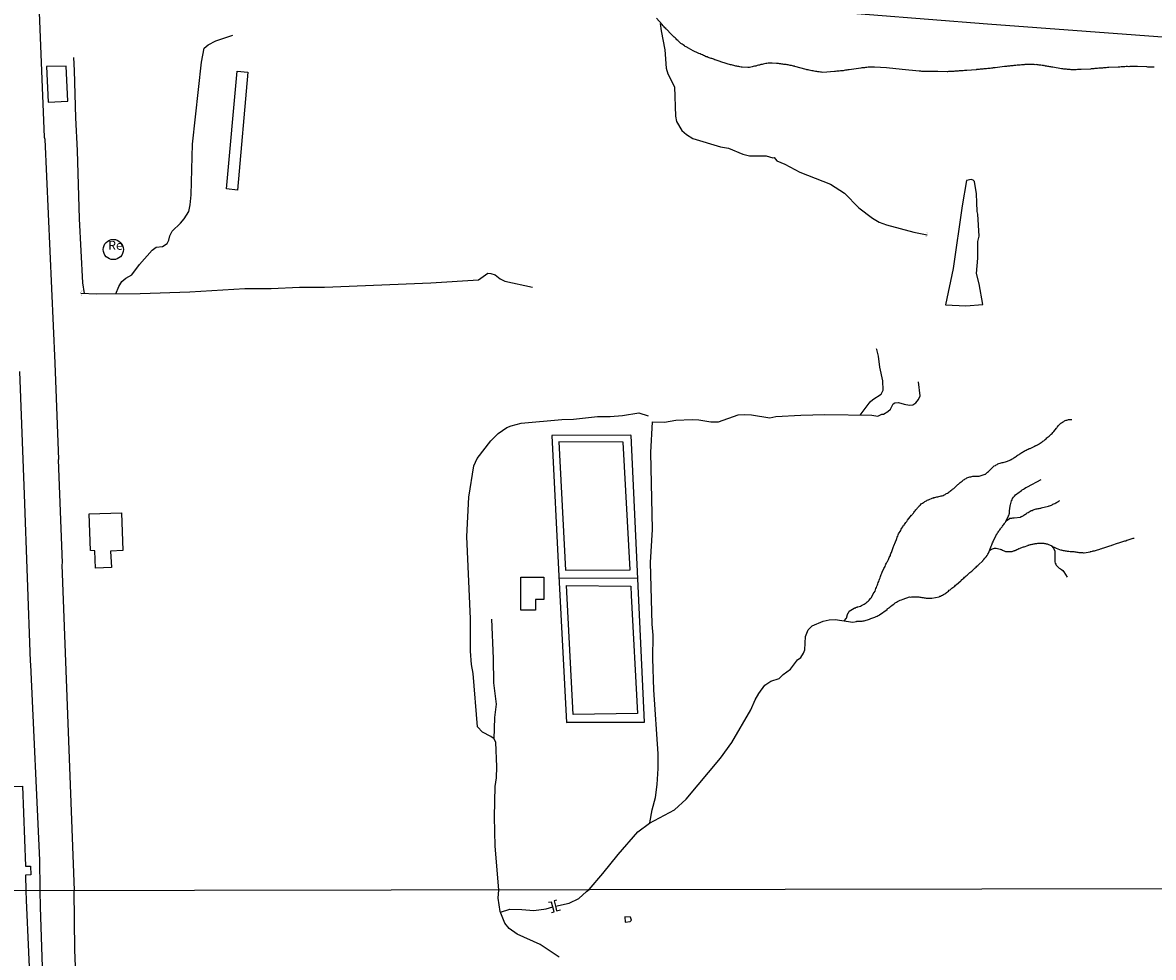
# Model space of a CAD drawing. Units: millimetres. Extents: x 178319 to 180737, y 1660417 to 1663195.
# Drawn here: x 179394 to 179709, y 1661509 to 1661769 of the extents above; entities that cross this region are included whole.
import ezdxf
from ezdxf.enums import TextEntityAlignment as Align

# ---------------------------------------------------------------- set-up
doc = ezdxf.new("R2010")
doc.units = ezdxf.units.MM
doc.header["$MEASUREMENT"] = 0
for name, color, linetype in [('EDIFICACAO_REFERENCIAL', 30, 'Continuous'), ('IMAGEM', 7, 'Continuous'), ('V-BANHADO', 102, 'Continuous'), ('V-BUEIRO', 131, 'Continuous'), ('V-EDIFICACAO', 2, 'Continuous'), ('V-EDIFICACAO_IDENTIFICADA', 40, 'Continuous'), ('V-LOTE', 1, 'Continuous'), ('V-NOME_DOS_LOGRADOUROS', 7, 'Continuous'), ('V-PONTE_VIADUTO_PASSARELA', 2, 'Continuous'), ('V-REFERENCIA', 44, 'Continuous'), ('V-TALVEGUE', 131, 'Continuous'), ('V-TESTADA', 5, 'Continuous'), ('V-VALETA', 173, 'Continuous'), ('X-LIMITE_1000', 7, 'Continuous')]:
    doc.layers.add(name, color=color, linetype=linetype)
doc.styles.get("Standard").update_dxf_attribs({"font": 'txt.shx', "height": 5})
picture_1 = doc.add_image_def('image1.jpg', size_in_pixel=(4023, 4629))

# ---------------------------------------------------------------- blocks, each defined once
blk = doc.blocks.new('305')
at = {"color": 0, "linetype": 'ByBlock', "lineweight": -2, "const_width": 0.05}
blk.add_lwpolyline([(0.73, 0.39, 0.60863), (-0.73, 0.38)], format="xyb", dxfattribs=at)

msp = doc.modelspace()

# ---------------------------------------------------------------- linework, layer by layer
at = {"layer": 'EDIFICACAO_REFERENCIAL'}
msp.add_lwpolyline([(179532.95, 1661614.97), (179539.38, 1661614.97), (179539.38, 1661608.73), (179537.05, 1661608.73), (179537.05, 1661605.79), (179532.95, 1661605.79), (179532.95, 1661614.97)], close=True, dxfattribs=at)
at = {"layer": 'V-BANHADO'}
msp.add_lwpolyline([(179661.56, 1661690.81), (179660.56, 1661696.53), (179659.8, 1661699.4), (179660.21, 1661703.72), (179660.16, 1661708.31), (179660.5, 1661709.81), (179660.15, 1661715.95), (179660.03, 1661716.71), (179659.86, 1661719.18), (179659.8, 1661721.62), (179659.27, 1661725.02), (179658.86, 1661725.38), (179658.29, 1661725.57), (179657.01, 1661725.29), (179655.79, 1661718.28), (179653.26, 1661700.8), (179651.19, 1661690.74), (179656.85, 1661690.4), (179661.56, 1661690.81)], close=True, dxfattribs=at)
at = {"layer": 'V-EDIFICACAO'}
for points in [[(179401.03, 1661757), (179401.49, 1661747.11), (179406.89, 1661747.36), (179406.51, 1661757.11), (179401.03, 1661757)], [(179561.89, 1661520.39), (179562.06, 1661518.97), (179563.41, 1661519.09), (179563.8, 1661519.51), (179563.53, 1661520.36), (179561.89, 1661520.39)]]:
    msp.add_lwpolyline(points, close=True, dxfattribs=at)
msp.add_circle((179419.59, 1661706.1), 2.81, dxfattribs=at)
at = {"layer": 'V-EDIFICACAO_IDENTIFICADA'}
for points in [[(179454.04, 1661755.69), (179457, 1661755.45), (179454.16, 1661722.66), (179451.11, 1661722.98), (179454.04, 1661755.69)], [(179412.9, 1661632.52), (179421.85, 1661632.84), (179422.2, 1661622.33), (179418.82, 1661622.2), (179419.05, 1661617.62), (179414.62, 1661617.43), (179414.43, 1661622.29), (179413.27, 1661622.37), (179412.9, 1661632.52)], [(179382.34, 1661527.67), (179381.31, 1661556.38), (179394.32, 1661556.77), (179395.16, 1661534.5), (179396.58, 1661534.54), (179396.63, 1661532.07), (179395.18, 1661532), (179395.25, 1661527.7), (179395.32, 1661525.05), (179396.66, 1661496.16), (179396.66, 1661496.16), (179396.66, 1661496.16), (179396.66, 1661496.16), (179383.72, 1661495.78), (179383.72, 1661495.78), (179383.72, 1661495.78), (179383.72, 1661495.78), (179383.72, 1661495.78), (179383.72, 1661495.78)]]:
    msp.add_lwpolyline(points, close=True, dxfattribs=at)
at = {"layer": 'V-LOTE'}
for points in [[(179770.15, 1661760.82), (179662.85, 1661768.84), (179613.57, 1661772.69), (179604.84, 1661773.24), (179521.06, 1661780.26), (179419.19, 1661788.37), (179297.09, 1661797.51), (179288.34, 1661798.01)], [(179545.94, 1661574.56), (179567.37, 1661574.6), (179563.72, 1661654.31), (179563.44, 1661654.43), (179541.6, 1661654.36), (179543.55, 1661615.19)], [(179545.41, 1661616.85), (179563.4, 1661616.93), (179561.45, 1661652.53), (179543.55, 1661652.55), (179545.41, 1661616.85)], [(179543.55, 1661615.19), (179545.71, 1661574.52)], [(179543.58, 1661614.71), (179565.54, 1661614.62)], [(179563.56, 1661612.41), (179563.74, 1661609.8), (179565.5, 1661576.99), (179547.6, 1661576.68), (179545.68, 1661612.61), (179563.56, 1661612.41)], [(179545.68, 1661574.52), (179545.95, 1661574.56)]]:
    msp.add_lwpolyline(points, dxfattribs=at)
at = {"layer": 'V-PONTE_VIADUTO_PASSARELA'}
for points in [[(179541.52, 1661521.62), (179542.3, 1661521.82), (179541.53, 1661524.47), (179540.66, 1661524.42)], [(179542.9, 1661525.06), (179542.28, 1661524.86), (179542.72, 1661523), (179542.91, 1661522.06), (179544.07, 1661522.34)]]:
    msp.add_lwpolyline(points, dxfattribs=at)
at = {"layer": 'V-REFERENCIA'}
for points in [[(179288.44, 1661795.34), (179398.39, 1661785.95), (179400.37, 1661737.37), (179400.55, 1661736.81), (179403.33, 1661674.44), (179404.35, 1661647.71), (179404.25, 1661647.59), (179405.31, 1661618.97), (179405.25, 1661618.35), (179408.7, 1661527.72)], [(179393.45, 1661672.19), (179394.79, 1661637.96), (179396.44, 1661591.54), (179396.53, 1661590.53), (179399.07, 1661536.17), (179399.11, 1661528.18), (179399.1, 1661527.7)], [(179399.1, 1661527.7), (179399.19, 1661523.2)], [(179408.86, 1661511.22), (179408.7, 1661527.72)], [(179399.19, 1661523.2), (179400.32, 1661489.68), (179399.51, 1661488.01), (179398.27, 1661486.77), (179397.67, 1661486.51), (179342.14, 1661484.5), (179340.29, 1661484.03), (179336.79, 1661482.77), (179320.21, 1661482.58)], [(179409.76, 1661489.76), (179409.67, 1661490.31), (179408.86, 1661511.22)]]:
    msp.add_lwpolyline(points, dxfattribs=at)
at = {"layer": 'V-TALVEGUE'}
for points in [[(179575.67, 1661765.22), (179575.46, 1661765.41), (179575.18, 1661765.67), (179574.93, 1661765.94), (179574.73, 1661766.14), (179573.63, 1661767.3), (179573.56, 1661767.33), (179573.5, 1661767.39), (179573.43, 1661767.45), (179573.39, 1661767.52), (179573.3, 1661767.58), (179573.11, 1661767.82), (179572.88, 1661768.05), (179572.64, 1661768.39), (179572.32, 1661768.71), (179570.73, 1661770.48)], [(179607.99, 1661757.33), (179607.69, 1661757.42), (179607.39, 1661757.46), (179607.09, 1661757.5), (179606.8, 1661757.59), (179606.5, 1661757.61), (179606.2, 1661757.63), (179605.9, 1661757.7), (179605.6, 1661757.72), (179605.31, 1661757.76), (179605.01, 1661757.8), (179604.71, 1661757.83), (179604.41, 1661757.87), (179604.18, 1661757.85), (179602.9, 1661757.96), (179602.49, 1661757.97), (179602.15, 1661757.97), (179601.81, 1661757.95), (179601.47, 1661757.89), (179601.13, 1661757.85), (179600.79, 1661757.78), (179600.45, 1661757.7), (179600.11, 1661757.63), (179599.77, 1661757.57), (179599.43, 1661757.44), (179599.09, 1661757.38), (179598.74, 1661757.27), (179598.36, 1661757.16), (179598.02, 1661757.08), (179597.68, 1661756.99), (179597.34, 1661756.91), (179597, 1661756.85), (179596.66, 1661756.78), (179596.32, 1661756.78), (179596.17, 1661756.78), (179594.62, 1661756.83), (179594.27, 1661756.87), (179593.97, 1661756.95), (179593.67, 1661756.99), (179593.38, 1661757.04), (179593.12, 1661757.08), (179592.82, 1661757.16), (179592.52, 1661757.23), (179592.23, 1661757.29), (179591.93, 1661757.4), (179591.63, 1661757.46), (179591.33, 1661757.5), (179591.03, 1661757.63), (179590.73, 1661757.7), (179590.44, 1661757.78), (179590.14, 1661757.89), (179589.84, 1661757.97), (179589.54, 1661758.06), (179589.24, 1661758.17), (179588.95, 1661758.23), (179588.65, 1661758.36), (179588.45, 1661758.4), (179587.03, 1661758.89), (179586.96, 1661758.93), (179586.88, 1661758.98), (179586.81, 1661759), (179586.73, 1661759.04), (179586.47, 1661759.12), (179586.18, 1661759.21), (179585.92, 1661759.29), (179585.66, 1661759.38), (179585.37, 1661759.46), (179585.11, 1661759.55), (179584.87, 1661759.68), (179584.6, 1661759.76), (179584.34, 1661759.85), (179584.11, 1661760), (179583.79, 1661760.1), (179583.51, 1661760.23), (179583.15, 1661760.4), (179582.87, 1661760.53), (179582.55, 1661760.66), (179582.3, 1661760.78), (179582, 1661760.91), (179581.74, 1661761.02), (179581.47, 1661761.15), (179581.11, 1661761.34), (179580.96, 1661761.41), (179579.63, 1661762.16), (179579.63, 1661762.17), (179579.51, 1661762.24), (179579.42, 1661762.28), (179579.34, 1661762.34), (179578.98, 1661762.53), (179578.72, 1661762.64), (179578.5, 1661762.81), (179578.19, 1661763.02), (179577.87, 1661763.24), (179577.55, 1661763.47), (179577.25, 1661763.73), (179576.95, 1661763.98), (179576.69, 1661764.22), (179576.42, 1661764.47), (179576.2, 1661764.69), (179575.93, 1661764.96), (179575.67, 1661765.22)], [(179663.25, 1661756.48), (179662.91, 1661756.44), (179662.57, 1661756.4), (179662.23, 1661756.4), (179661.88, 1661756.35), (179661.54, 1661756.31), (179661.2, 1661756.27), (179660.86, 1661756.25), (179660.52, 1661756.23), (179660.18, 1661756.21), (179659.84, 1661756.16), (179659.69, 1661756.12), (179657.08, 1661755.95), (179656.73, 1661755.91), (179656.43, 1661755.89), (179656.13, 1661755.87), (179655.83, 1661755.84), (179655.54, 1661755.8), (179655.28, 1661755.8), (179654.98, 1661755.78), (179654.68, 1661755.76), (179654.39, 1661755.74), (179654.09, 1661755.74), (179653.79, 1661755.69), (179653.49, 1661755.67), (179653.19, 1661755.65), (179652.9, 1661755.63), (179652.64, 1661755.63), (179652.34, 1661755.61), (179652.04, 1661755.61), (179651.74, 1661755.59), (179651.59, 1661755.59), (179649, 1661755.65), (179648.68, 1661755.63), (179648.42, 1661755.63), (179648.12, 1661755.63), (179647.87, 1661755.65), (179647.57, 1661755.67), (179647.31, 1661755.65), (179647.02, 1661755.65), (179646.76, 1661755.65), (179646.5, 1661755.65), (179646.21, 1661755.65), (179645.95, 1661755.63), (179645.65, 1661755.63), (179645.4, 1661755.65), (179645.14, 1661755.67), (179644.84, 1661755.67), (179644.59, 1661755.67), (179644.29, 1661755.69), (179644.03, 1661755.71), (179643.8, 1661755.72), (179639.1, 1661756.19), (179634.72, 1661756.63), (179631.4, 1661756.86), (179631, 1661756.85), (179630.66, 1661756.85), (179630.31, 1661756.82), (179629.97, 1661756.82), (179629.63, 1661756.8), (179629.29, 1661756.76), (179628.95, 1661756.74), (179628.61, 1661756.69), (179628.27, 1661756.65), (179627.93, 1661756.63), (179627.65, 1661756.61), (179624.38, 1661756.14), (179624.3, 1661756.08), (179624.01, 1661756.08), (179623.67, 1661756.01), (179623.33, 1661755.97), (179622.99, 1661755.95), (179622.65, 1661755.87), (179622.3, 1661755.82), (179621.96, 1661755.8), (179621.62, 1661755.74), (179621.28, 1661755.71), (179620.94, 1661755.69), (179620.6, 1661755.63), (179620.26, 1661755.61), (179617.06, 1661755.35), (179616.68, 1661755.46), (179616.34, 1661755.48), (179616, 1661755.5), (179615.66, 1661755.57), (179615.32, 1661755.61), (179614.98, 1661755.65), (179614.64, 1661755.71), (179614.3, 1661755.78), (179613.95, 1661755.84), (179613.61, 1661755.89), (179613.27, 1661755.97), (179612.93, 1661756.06), (179612.59, 1661756.14), (179612.44, 1661756.19), (179609.22, 1661757.07), (179609.14, 1661757.1), (179608.88, 1661757.12), (179608.59, 1661757.21), (179608.29, 1661757.27), (179607.99, 1661757.33)], [(179701.46, 1661756.99), (179701.08, 1661756.95), (179700.74, 1661756.95), (179700.4, 1661756.93), (179700.06, 1661756.91), (179699.72, 1661756.89), (179699.38, 1661756.85), (179699.18, 1661756.87), (179696.61, 1661756.75), (179696.46, 1661756.76), (179696.43, 1661756.72), (179696.22, 1661756.72), (179695.84, 1661756.69), (179695.5, 1661756.67), (179695.16, 1661756.65), (179694.82, 1661756.61), (179694.48, 1661756.59), (179694.14, 1661756.57), (179693.8, 1661756.55), (179693.46, 1661756.5), (179693.11, 1661756.48), (179692.77, 1661756.46), (179692.43, 1661756.42), (179692.09, 1661756.42), (179691.75, 1661756.35), (179691.52, 1661756.29), (179688.92, 1661756.19), (179688.56, 1661756.16), (179688.21, 1661756.16), (179687.87, 1661756.16), (179687.53, 1661756.14), (179687.19, 1661756.14), (179686.85, 1661756.14), (179686.51, 1661756.14), (179686.17, 1661756.14), (179685.83, 1661756.16), (179685.49, 1661756.18), (179685.15, 1661756.21), (179684.81, 1661756.27), (179684.47, 1661756.27), (179684.12, 1661756.31), (179683.78, 1661756.38), (179683.44, 1661756.4), (179683.42, 1661756.4), (179681.06, 1661756.81), (179680.99, 1661756.82), (179680.84, 1661756.84), (179680.76, 1661756.87), (179680.5, 1661756.91), (179680.21, 1661756.95), (179679.95, 1661756.99), (179679.65, 1661757.06), (179679.4, 1661757.08), (179679.14, 1661757.12), (179678.99, 1661757.16), (179678.9, 1661757.25), (179678.84, 1661757.27), (179678.59, 1661757.25), (179678.48, 1661757.29), (179678.29, 1661757.29), (179678.03, 1661757.33), (179677.73, 1661757.38), (179677.48, 1661757.42), (179677.22, 1661757.44), (179676.92, 1661757.48), (179676.67, 1661757.5), (179676.37, 1661757.55), (179676.11, 1661757.5), (179675.82, 1661757.55), (179675.67, 1661757.55), (179673.21, 1661757.56), (179673.09, 1661757.5), (179672.88, 1661757.5), (179672.58, 1661757.48), (179672.28, 1661757.46), (179671.98, 1661757.44), (179671.68, 1661757.42), (179671.39, 1661757.4), (179671.09, 1661757.36), (179670.79, 1661757.33), (179670.49, 1661757.29), (179670.19, 1661757.29), (179669.89, 1661757.25), (179669.6, 1661757.21), (179669.3, 1661757.21), (179669, 1661757.16), (179668.7, 1661757.14), (179668.4, 1661757.1), (179668.11, 1661757.06), (179667.81, 1661757.04), (179667.57, 1661757.04), (179664.99, 1661756.69), (179664.69, 1661756.67), (179664.61, 1661756.63), (179664.42, 1661756.63), (179664.27, 1661756.57), (179664.16, 1661756.59), (179664.06, 1661756.52), (179663.93, 1661756.52), (179663.59, 1661756.5), (179663.25, 1661756.48)], [(179709.26, 1661756.85), (179708.96, 1661756.85), (179708.67, 1661756.85), (179708.37, 1661756.85), (179708.07, 1661756.87), (179707.77, 1661756.87), (179707.47, 1661756.87), (179707.17, 1661756.91), (179707.07, 1661756.91), (179704.57, 1661757.02), (179704.19, 1661757.02), (179703.85, 1661757.02), (179703.51, 1661757.02), (179703.17, 1661757.02), (179702.83, 1661757.02), (179702.49, 1661756.99), (179702.15, 1661756.97), (179701.81, 1661756.99), (179701.46, 1661756.99)], [(179665.51, 1661646.31), (179665.78, 1661646.43), (179666.06, 1661646.52), (179666.36, 1661646.63), (179666.66, 1661646.71), (179666.95, 1661646.8), (179667.25, 1661646.88), (179667.51, 1661646.94), (179667.83, 1661647.01), (179669.13, 1661647.52), (179669.15, 1661647.57), (179669.28, 1661647.57), (179669.43, 1661647.69), (179669.7, 1661647.84), (179669.98, 1661647.99), (179670.23, 1661648.14), (179670.45, 1661648.29), (179670.66, 1661648.46), (179670.92, 1661648.63), (179671.15, 1661648.8), (179671.39, 1661648.93), (179671.64, 1661649.1), (179671.9, 1661649.29), (179672.15, 1661649.44), (179672.37, 1661649.61), (179672.6, 1661649.76), (179672.88, 1661649.88), (179673.11, 1661650.03), (179673.35, 1661650.16), (179673.62, 1661650.31), (179673.9, 1661650.44), (179674.2, 1661650.57), (179674.45, 1661650.72), (179674.71, 1661650.78), (179674.73, 1661650.78), (179676.03, 1661651.38), (179676.07, 1661651.4), (179676.07, 1661651.46), (179676.26, 1661651.5), (179676.26, 1661651.55), (179676.37, 1661651.59), (179676.8, 1661651.76), (179677.09, 1661651.91), (179677.33, 1661652.06), (179677.54, 1661652.25), (179677.8, 1661652.42), (179678.05, 1661652.59), (179678.29, 1661652.76), (179678.5, 1661652.91), (179678.73, 1661653.1), (179678.95, 1661653.27), (179679.2, 1661653.46), (179679.39, 1661653.68), (179679.57, 1661653.83), (179679.78, 1661653.97), (179680.01, 1661654.17), (179680.18, 1661654.34), (179680.42, 1661654.51), (179680.61, 1661654.72), (179680.88, 1661654.95), (179681.07, 1661655.19), (179681.33, 1661655.45), (179682.07, 1661656.38), (179682.07, 1661656.45), (179682.12, 1661656.51), (179682.21, 1661656.66), (179682.38, 1661656.81), (179682.57, 1661657.05), (179682.72, 1661657.26), (179682.89, 1661657.41), (179683.1, 1661657.64), (179683.31, 1661657.79), (179683.49, 1661657.92), (179683.74, 1661658.06), (179683.93, 1661658.19), (179684.08, 1661658.28), (179684.29, 1661658.41), (179684.51, 1661658.51), (179684.72, 1661658.58), (179684.98, 1661658.64), (179685.19, 1661658.75), (179685.36, 1661658.77), (179685.46, 1661658.81), (179685.62, 1661658.81), (179685.87, 1661658.81), (179686.08, 1661658.79), (179686.3, 1661658.79), (179686.36, 1661658.79)], [(179640.15, 1661630.16), (179640.39, 1661630.42), (179640.64, 1661630.8), (179640.64, 1661630.82), (179641.72, 1661632.18), (179641.84, 1661632.23), (179641.9, 1661632.37), (179642.07, 1661632.59), (179642.26, 1661632.76), (179642.39, 1661632.97), (179642.52, 1661633.19), (179642.71, 1661633.42), (179642.88, 1661633.63), (179643.07, 1661633.87), (179643.26, 1661634.06), (179643.41, 1661634.25), (179643.58, 1661634.44), (179643.8, 1661634.68), (179643.97, 1661634.91), (179644.18, 1661635.1), (179644.43, 1661635.32), (179644.59, 1661635.44), (179644.8, 1661635.57), (179645.01, 1661635.7), (179645.23, 1661635.85), (179645.44, 1661635.95), (179645.65, 1661636.08), (179645.84, 1661636.21), (179646.08, 1661636.32), (179646.33, 1661636.42), (179646.44, 1661636.47), (179647.62, 1661636.98), (179647.65, 1661636.95), (179647.91, 1661637.06), (179648.21, 1661637.12), (179648.46, 1661637.19), (179648.76, 1661637.25), (179649.06, 1661637.32), (179649.36, 1661637.38), (179649.66, 1661637.44), (179649.96, 1661637.53), (179650.25, 1661637.61), (179650.51, 1661637.7), (179650.78, 1661637.83), (179651.06, 1661637.95), (179651.29, 1661638.08), (179651.49, 1661638.19), (179651.72, 1661638.34), (179651.98, 1661638.49), (179652.21, 1661638.66), (179652.45, 1661638.85), (179652.68, 1661639.04), (179652.89, 1661639.23), (179653.11, 1661639.38), (179653.34, 1661639.55), (179653.47, 1661639.64), (179654.53, 1661640.61), (179654.64, 1661640.68), (179654.79, 1661640.83), (179655.09, 1661641.09), (179655.28, 1661641.24), (179655.53, 1661641.45), (179655.77, 1661641.66), (179656.01, 1661641.83), (179656.19, 1661641.98), (179656.43, 1661642.11), (179656.66, 1661642.3), (179656.9, 1661642.43), (179657.15, 1661642.56), (179657.37, 1661642.64), (179657.62, 1661642.73), (179657.92, 1661642.81), (179658.22, 1661642.88), (179658.52, 1661642.94), (179658.82, 1661643), (179659.12, 1661643), (179659.41, 1661643.02), (179659.67, 1661643.02), (179659.97, 1661643.02), (179660.22, 1661643.05), (179660.52, 1661643.07), (179660.8, 1661643.13), (179662.17, 1661643.58), (179662.27, 1661643.6), (179662.33, 1661643.69), (179662.39, 1661643.71), (179662.46, 1661643.77), (179662.71, 1661643.94), (179662.9, 1661644.15), (179663.1, 1661644.35), (179663.29, 1661644.52), (179663.5, 1661644.73), (179663.71, 1661644.92), (179663.86, 1661645.09), (179664.05, 1661645.3), (179664.33, 1661645.56), (179664.5, 1661645.71), (179664.76, 1661645.88), (179665.04, 1661646.05), (179665.27, 1661646.2), (179665.51, 1661646.31)], [(179657.71, 1661615.97), (179657.94, 1661616.21), (179658.22, 1661616.4), (179658.47, 1661616.65), (179658.69, 1661616.83), (179658.92, 1661617.06), (179659.16, 1661617.29), (179659.45, 1661617.5), (179659.71, 1661617.74), (179659.9, 1661617.97), (179660.16, 1661618.21), (179660.33, 1661618.38), (179661.55, 1661619.48), (179661.52, 1661619.53), (179661.8, 1661619.83), (179662.14, 1661620.19), (179662.48, 1661620.55), (179662.75, 1661620.94), (179662.99, 1661621.34), (179663.18, 1661621.64), (179663.8, 1661623.27), (179663.91, 1661623.6), (179664.03, 1661623.9), (179664.16, 1661624.2), (179664.27, 1661624.5), (179664.42, 1661624.79), (179664.48, 1661624.94), (179665.3, 1661626.55), (179665.27, 1661626.62), (179665.29, 1661626.65), (179665.31, 1661626.71), (179665.38, 1661626.84), (179665.52, 1661627.03), (179665.67, 1661627.28), (179665.82, 1661627.5), (179665.99, 1661627.73), (179666.14, 1661627.95), (179666.31, 1661628.14), (179666.44, 1661628.37), (179666.57, 1661628.59), (179666.74, 1661628.73), (179666.91, 1661628.97), (179667.06, 1661629.16), (179667.21, 1661629.39), (179667.38, 1661629.63), (179667.55, 1661629.86), (179667.7, 1661630.05), (179667.84, 1661630.24), (179667.95, 1661630.46), (179668.64, 1661631.82), (179668.68, 1661631.82), (179668.72, 1661631.86), (179668.74, 1661632.08), (179668.85, 1661632.29), (179668.87, 1661632.51), (179668.95, 1661632.76), (179668.98, 1661632.97), (179668.98, 1661633.19), (179669, 1661633.42), (179669.18, 1661634.71), (179669.19, 1661634.85), (179669.23, 1661635.1), (179669.32, 1661635.45), (179669.44, 1661635.79), (179669.57, 1661636.13), (179669.7, 1661636.47), (179669.85, 1661636.81), (179670.08, 1661637.15), (179670.34, 1661637.49), (179670.62, 1661637.81), (179671, 1661638.13), (179671.3, 1661638.34), (179671.64, 1661638.59), (179671.94, 1661638.76), (179672.28, 1661639.04), (179672.55, 1661639.21), (179672.88, 1661639.43), (179673.17, 1661639.62), (179673.52, 1661639.85), (179673.83, 1661640.02), (179674, 1661640.11), (179677.8, 1661642.15)], [(179668.02, 1661630.61), (179669, 1661631.22), (179669.11, 1661631.31), (179669.3, 1661631.35), (179669.6, 1661631.39), (179669.89, 1661631.42), (179670.15, 1661631.42), (179670.26, 1661631.44), (179672.05, 1661631.65), (179672.13, 1661631.73), (179672.19, 1661631.8), (179672.37, 1661631.82), (179672.51, 1661631.88), (179672.58, 1661631.95), (179672.62, 1661631.93), (179672.77, 1661632.04), (179672.88, 1661632.08), (179672.9, 1661632.14), (179672.94, 1661632.16), (179673.22, 1661632.33), (179673.47, 1661632.5), (179673.69, 1661632.65), (179673.94, 1661632.8), (179674.2, 1661632.97), (179674.45, 1661633.16), (179674.71, 1661633.29), (179674.98, 1661633.44), (179675.26, 1661633.52), (179675.54, 1661633.65), (179675.82, 1661633.74), (179676.11, 1661633.82), (179676.41, 1661633.91), (179676.67, 1661633.95), (179676.97, 1661634.03), (179677.22, 1661634.08), (179677.52, 1661634.12), (179677.82, 1661634.18), (179677.84, 1661634.19), (179679.82, 1661634.65), (179679.86, 1661634.72), (179680.05, 1661634.74), (179680.12, 1661634.8), (179680.38, 1661634.89), (179680.63, 1661635.01), (179680.84, 1661635.1), (179681.08, 1661635.21), (179681.36, 1661635.34), (179681.61, 1661635.46), (179681.86, 1661635.61), (179682.08, 1661635.72), (179682.31, 1661635.87), (179682.59, 1661636.02), (179682.85, 1661636.21), (179682.99, 1661636.28)], [(179623, 1661602.77), (179623.59, 1661603.5), (179623.93, 1661604.57), (179623.92, 1661604.6), (179623.96, 1661604.64), (179623.98, 1661604.72), (179624.03, 1661604.85), (179624.09, 1661604.9), (179624.11, 1661604.96), (179624.16, 1661605.05), (179624.2, 1661605.11), (179624.24, 1661605.15), (179624.26, 1661605.2), (179624.37, 1661605.43), (179625.73, 1661606.3), (179625.88, 1661606.28), (179625.96, 1661606.39), (179626.14, 1661606.41), (179626.22, 1661606.43), (179626.22, 1661606.47), (179626.39, 1661606.55), (179626.48, 1661606.55), (179626.52, 1661606.58), (179626.61, 1661606.6), (179626.71, 1661606.64), (179626.82, 1661606.66), (179627.16, 1661606.81), (179627.5, 1661606.9), (179627.84, 1661607.05), (179628.18, 1661607.22), (179628.5, 1661607.39), (179628.82, 1661607.62), (179629.12, 1661607.79), (179629.4, 1661608.05), (179629.69, 1661608.3), (179629.93, 1661608.58), (179630.27, 1661608.97), (179630.59, 1661609.29), (179631.04, 1661610.3), (179631.57, 1661611.08), (179631.7, 1661611.42), (179631.82, 1661611.76), (179631.97, 1661612.1), (179632.1, 1661612.44), (179632.27, 1661612.78), (179632.35, 1661613.12), (179632.48, 1661613.46), (179632.59, 1661613.76), (179632.72, 1661614.1), (179632.85, 1661614.4), (179632.97, 1661614.74), (179633.1, 1661615.08), (179633.21, 1661615.42), (179633.31, 1661615.72), (179633.46, 1661616.06), (179633.57, 1661616.29), (179634.05, 1661617.37), (179634.34, 1661617.94), (179634.47, 1661618.23), (179634.59, 1661618.53), (179634.74, 1661618.79), (179634.89, 1661619.09), (179635.04, 1661619.34), (179635.19, 1661619.64), (179635.3, 1661619.89), (179635.42, 1661620.15), (179635.53, 1661620.45), (179635.7, 1661620.7), (179635.83, 1661620.96), (179635.89, 1661621.22), (179636, 1661621.51), (179636.13, 1661621.81), (179636.23, 1661622.07), (179636.34, 1661622.37), (179636.42, 1661622.62), (179636.51, 1661622.92), (179636.6, 1661623.18), (179636.72, 1661623.47), (179636.75, 1661623.62), (179637.23, 1661624.75), (179637.49, 1661625.39), (179637.6, 1661625.73), (179637.7, 1661626.03), (179637.87, 1661626.37), (179638, 1661626.67), (179638.13, 1661627.01), (179638.32, 1661627.31), (179638.51, 1661627.65), (179638.71, 1661627.95), (179638.87, 1661628.29), (179639, 1661628.59), (179639.26, 1661628.93), (179639.3, 1661628.97), (179639.34, 1661629.03), (179639.38, 1661629.09), (179639.43, 1661629.23), (179639.49, 1661629.37), (179639.67, 1661629.41), (179639.75, 1661629.57), (179639.94, 1661629.86), (179640.15, 1661630.16)], [(179685.83, 1661622.11), (179686.08, 1661622.09), (179686.34, 1661622.06), (179686.6, 1661622.04), (179686.89, 1661622.04), (179687.15, 1661622), (179687.41, 1661621.98), (179687.7, 1661621.91), (179687.96, 1661621.87), (179688.26, 1661621.81), (179688.51, 1661621.79), (179688.77, 1661621.79), (179689.07, 1661621.76), (179689.32, 1661621.76), (179689.62, 1661621.74), (179689.73, 1661621.73), (179691.42, 1661622), (179691.47, 1661622.02), (179691.53, 1661622.04), (179691.75, 1661622.11), (179692.05, 1661622.17), (179692.3, 1661622.23), (179692.6, 1661622.3), (179692.9, 1661622.36), (179693.2, 1661622.49), (179693.5, 1661622.55), (179693.8, 1661622.66), (179694.09, 1661622.74), (179694.35, 1661622.81), (179694.65, 1661622.89), (179694.9, 1661622.96), (179695.2, 1661623.09), (179695.5, 1661623.17), (179695.8, 1661623.28), (179696.1, 1661623.41), (179696.39, 1661623.47), (179696.67, 1661623.6), (179696.95, 1661623.66), (179697.25, 1661623.79), (179697.44, 1661623.88), (179699.05, 1661624.43), (179699.38, 1661624.49), (179699.68, 1661624.58), (179699.97, 1661624.66), (179700.23, 1661624.77), (179700.53, 1661624.87), (179700.78, 1661624.92), (179701.08, 1661625.02), (179701.38, 1661625.09), (179701.68, 1661625.22), (179701.98, 1661625.3), (179702.27, 1661625.39), (179702.57, 1661625.49), (179702.83, 1661625.58), (179703.13, 1661625.66), (179703.38, 1661625.75), (179703.66, 1661625.82)], [(179663.43, 1661622.31), (179663.93, 1661622.71), (179663.97, 1661622.68), (179664.03, 1661622.75), (179664.23, 1661622.79), (179664.53, 1661622.87), (179664.78, 1661622.96), (179665.08, 1661622.96), (179665.31, 1661622.96), (179666.35, 1661622.71), (179666.42, 1661622.73), (179666.61, 1661622.62), (179666.72, 1661622.6), (179666.83, 1661622.57), (179666.87, 1661622.53), (179666.97, 1661622.47), (179667.04, 1661622.45), (179667.25, 1661622.36), (179667.47, 1661622.3), (179667.68, 1661622.19), (179667.89, 1661622.11), (179667.91, 1661622.11), (179668.11, 1661622.11), (179668.32, 1661622.04), (179668.53, 1661622.04), (179668.74, 1661622.04), (179668.96, 1661622.04), (179669.21, 1661622.04), (179669.43, 1661622.04), (179669.68, 1661622.11), (179669.94, 1661622.17), (179670.13, 1661622.23), (179670.32, 1661622.28), (179670.4, 1661622.32), (179670.49, 1661622.36), (179670.55, 1661622.4), (179670.59, 1661622.4), (179670.64, 1661622.43), (179670.7, 1661622.45), (179670.79, 1661622.49), (179671.04, 1661622.6), (179671.3, 1661622.7), (179671.32, 1661622.7), (179671.41, 1661622.75), (179671.49, 1661622.79), (179671.58, 1661622.92), (179671.7, 1661622.9), (179671.74, 1661622.92), (179671.81, 1661622.96), (179671.85, 1661622.94), (179671.92, 1661623), (179672.09, 1661623.09), (179672.37, 1661623.17), (179672.64, 1661623.3), (179672.92, 1661623.38), (179673.07, 1661623.41), (179674.06, 1661623.75), (179674.09, 1661623.79), (179674.22, 1661623.85), (179674.33, 1661623.85), (179674.41, 1661623.9), (179674.58, 1661623.94), (179674.79, 1661624), (179675.05, 1661624.07), (179675.26, 1661624.11), (179675.48, 1661624.15), (179675.73, 1661624.19), (179675.94, 1661624.24), (179676.16, 1661624.28), (179676.41, 1661624.3), (179676.63, 1661624.34), (179676.88, 1661624.36), (179677.14, 1661624.41), (179677.35, 1661624.43), (179677.61, 1661624.43), (179677.86, 1661624.43), (179678.07, 1661624.39), (179678.29, 1661624.36), (179678.5, 1661624.36), (179678.76, 1661624.34), (179678.97, 1661624.3), (179679.18, 1661624.24), (179679.44, 1661624.17), (179679.65, 1661624.11), (179679.86, 1661624.02), (179680.12, 1661623.89), (179680.33, 1661623.81), (179680.55, 1661623.72), (179680.54, 1661623.68), (179682.01, 1661623.02), (179683.36, 1661622.47), (179683.42, 1661622.51), (179683.66, 1661622.45), (179683.91, 1661622.38), (179684.17, 1661622.34), (179684.47, 1661622.3), (179684.72, 1661622.23), (179685.02, 1661622.17), (179685.27, 1661622.17), (179685.53, 1661622.13), (179685.83, 1661622.11)], [(179680.68, 1661623.61), (179681.2, 1661622.97), (179681.57, 1661622.15), (179681.59, 1661620.98), (179681.61, 1661620.66), (179681.59, 1661620.36), (179681.59, 1661620.07), (179681.59, 1661619.77), (179681.61, 1661619.47), (179681.63, 1661619.17), (179681.71, 1661618.87), (179681.84, 1661618.57), (179681.99, 1661618.28), (179682.23, 1661617.98), (179682.48, 1661617.74), (179682.8, 1661617.48), (179683.19, 1661617.21), (179683.49, 1661617.04), (179683.78, 1661616.78), (179684.04, 1661616.55), (179684.14, 1661616.44), (179685.06, 1661614.9)], [(179625.39, 1661602.44), (179626.42, 1661602.61), (179626.41, 1661602.68), (179626.74, 1661602.7), (179627.08, 1661602.68), (179627.37, 1661602.68), (179627.67, 1661602.7), (179627.97, 1661602.72), (179628.27, 1661602.76), (179628.55, 1661602.83), (179628.82, 1661602.9), (179629.12, 1661602.98), (179629.42, 1661603.06), (179629.74, 1661603.19), (179630.02, 1661603.27), (179630.36, 1661603.4), (179630.66, 1661603.49), (179630.97, 1661603.64), (179631.25, 1661603.74), (179631.55, 1661603.85), (179631.85, 1661603.98), (179632.15, 1661604.13), (179632.42, 1661604.25), (179632.7, 1661604.38), (179632.85, 1661604.45), (179634.91, 1661605.93), (179634.96, 1661606), (179634.96, 1661606.09), (179635.08, 1661606.11), (179635.08, 1661606.21), (179635.27, 1661606.3), (179635.36, 1661606.38), (179635.64, 1661606.6), (179635.96, 1661606.88), (179636.28, 1661607.07), (179636.58, 1661607.35), (179636.88, 1661607.51), (179637.19, 1661607.75), (179637.51, 1661607.94), (179637.83, 1661608.15), (179638.2, 1661608.32), (179638.55, 1661608.51), (179638.92, 1661608.64), (179639.35, 1661608.79), (179639.41, 1661608.82), (179641.19, 1661609.45), (179641.52, 1661609.41), (179641.82, 1661609.45), (179642.16, 1661609.47), (179642.46, 1661609.47), (179642.8, 1661609.47), (179643.1, 1661609.49), (179643.44, 1661609.49), (179643.74, 1661609.45), (179644.03, 1661609.41), (179644.33, 1661609.35), (179644.63, 1661609.28), (179644.93, 1661609.26), (179645.23, 1661609.2), (179645.52, 1661609.15), (179645.82, 1661609.11), (179646.12, 1661609.09), (179646.42, 1661609.09), (179646.76, 1661609.09), (179647.06, 1661609.09), (179647.33, 1661609.07), (179649.37, 1661609.49), (179649.49, 1661609.56), (179649.63, 1661609.62), (179649.74, 1661609.66), (179650.04, 1661609.79), (179650.34, 1661609.92), (179650.64, 1661610.07), (179650.96, 1661610.26), (179651.23, 1661610.48), (179651.49, 1661610.65), (179651.74, 1661610.88), (179652, 1661611.07), (179652.23, 1661611.29), (179652.47, 1661611.43), (179652.7, 1661611.62), (179652.96, 1661611.84), (179653.23, 1661612.05), (179653.47, 1661612.27), (179653.74, 1661612.46), (179653.98, 1661612.67), (179654.19, 1661612.89), (179655.41, 1661613.89), (179655.49, 1661613.99), (179655.53, 1661614.04), (179655.6, 1661614.08), (179655.62, 1661614.12), (179655.66, 1661614.16), (179655.98, 1661614.44), (179656.24, 1661614.67), (179656.49, 1661614.91), (179656.73, 1661615.14), (179656.96, 1661615.33), (179657.2, 1661615.5), (179657.45, 1661615.76), (179657.71, 1661615.97)]]:
    msp.add_lwpolyline(points, dxfattribs=at)
at = {"layer": 'V-TESTADA'}
msp.add_lwpolyline([(179770.15, 1661760.82), (179662.85, 1661768.84), (179613.57, 1661772.69), (179604.84, 1661773.24), (179521.06, 1661780.26), (179419.19, 1661788.37), (179297.09, 1661797.51), (179288.34, 1661798.01)], dxfattribs=at)
at = {"layer": 'V-VALETA'}
for points in [[(179571.81, 1661769.01), (179572.05, 1661766.98), (179573.08, 1661761.63), (179573.4, 1661756.6), (179573.94, 1661755.02), (179575.76, 1661751.38), (179576.06, 1661743.17), (179576.32, 1661741.77), (179577.84, 1661739.18), (179579.1, 1661738.1), (179580.85, 1661736.99), (179588.54, 1661734.68), (179590.8, 1661734.32), (179594.81, 1661732.66), (179596.59, 1661732.21), (179601.23, 1661732.14), (179603.12, 1661731.59), (179603.46, 1661731.69), (179604.25, 1661730.78), (179606.43, 1661729.87), (179610.65, 1661727.6), (179619.13, 1661724.33), (179623.06, 1661721.78), (179627.07, 1661717.66), (179630.83, 1661714.79), (179632.72, 1661713.7), (179634.76, 1661712.99), (179642.33, 1661710.94), (179646.1, 1661710.2)], [(179420.24, 1661693.81), (179421.13, 1661695.85), (179421.99, 1661697.16), (179423.04, 1661698.12), (179424.75, 1661699.05), (179426.84, 1661701.94), (179430.36, 1661705.96), (179431.5, 1661706.73), (179433.28, 1661706.95), (179434.55, 1661707.79), (179435.03, 1661708.68), (179435.35, 1661709.95), (179435.93, 1661711.21), (179438.3, 1661713.4), (179439.3, 1661714.6), (179440.58, 1661716.68), (179440.94, 1661718.51), (179441.23, 1661721.32), (179441.58, 1661735.45), (179444.17, 1661758.28), (179444.91, 1661762.1), (179445.98, 1661763.02), (179448.15, 1661764.14), (179452.83, 1661765.78)], [(179411.6, 1661693.9), (179411.13, 1661696.8), (179410.19, 1661714.66), (179409.6, 1661733.68), (179409.11, 1661742.76), (179408.83, 1661755.95), (179408.6, 1661759.57)], [(179410.52, 1661693.94), (179414.92, 1661693.76), (179427.04, 1661693.87), (179440.91, 1661694.33), (179456.16, 1661695.22), (179463.53, 1661695.27), (179471.39, 1661695.62), (179478.34, 1661695.63), (179507.96, 1661696.87), (179521.24, 1661697.68), (179523.79, 1661699.56), (179524.68, 1661699.46), (179525.87, 1661699.08), (179527.27, 1661697.91), (179528.53, 1661697.26), (179536.26, 1661695.65)], [(179627.45, 1661660.05), (179630.21, 1661663.74), (179630.99, 1661664.4), (179633.3, 1661665.85), (179633.8, 1661666.95), (179633.71, 1661669.55), (179632.91, 1661673.39), (179632.55, 1661676.41), (179632.03, 1661678.27), (179631.96, 1661678.43)], [(179568.86, 1661546.57), (179569.57, 1661550.17), (179570.51, 1661553.64), (179570.95, 1661557.21), (179571.21, 1661561.66), (179571.2, 1661565.76), (179569.98, 1661583.57), (179569.72, 1661592.32), (179569.86, 1661598.82), (179569.5, 1661601.82), (179569.11, 1661619.01), (179569.63, 1661628.16), (179569.18, 1661649.67), (179569.65, 1661658.12), (179572.94, 1661658.1), (179576.09, 1661658.64), (179580.64, 1661658.82), (179582.53, 1661658.75), (179585.86, 1661658.17), (179587.96, 1661658.14), (179593.5, 1661660.07), (179595.16, 1661660.2), (179597.16, 1661660.09), (179602.27, 1661659.25), (179603.98, 1661659.61), (179610.88, 1661659.99), (179617.56, 1661660.16), (179630.71, 1661660.01), (179632.3, 1661659.71), (179633.42, 1661660.3), (179633.93, 1661660.31), (179635.16, 1661661.06), (179635.83, 1661661.72), (179636.64, 1661663.14), (179637.05, 1661663.46), (179638.1, 1661663.56), (179639.71, 1661663.05), (179641.14, 1661662.83), (179642.07, 1661662.92), (179642.94, 1661663.43), (179643.7, 1661664.33), (179644.12, 1661665.43), (179643.69, 1661669.29)], [(179525.58, 1661569.91), (179524.69, 1661570.62), (179522.29, 1661571.85), (179520.9, 1661573.27), (179519.73, 1661588.13), (179519.29, 1661590.63), (179519.03, 1661594.37), (179519.01, 1661603.34), (179517.93, 1661626.25), (179518.53, 1661637.23), (179519.87, 1661645.89), (179520.87, 1661647.94), (179524.6, 1661652.85), (179526.64, 1661654.95), (179529.13, 1661656.56), (179530.29, 1661657.07), (179533.08, 1661657.83), (179544.41, 1661658.8), (179547.62, 1661658.9), (179554.37, 1661659.62), (179557.89, 1661659.63), (179561.28, 1661659.9), (179565.87, 1661660.63), (179568.45, 1661659.83)], [(179526.84, 1661527.94), (179525.89, 1661540.06), (179525.71, 1661548.22), (179525.85, 1661556.65), (179526.2, 1661559.11), (179526.35, 1661562.17), (179526.01, 1661569.04), (179525.58, 1661569.88), (179525.73, 1661575.92), (179526.23, 1661579.56), (179525.47, 1661585.51), (179525.42, 1661592.31), (179524.92, 1661603.23)], [(179552.01, 1661527.99), (179555.82, 1661532.47), (179560.04, 1661537.81), (179565.55, 1661544.04), (179568.77, 1661546.52), (179575.73, 1661550.21), (179578.99, 1661553.15), (179588.54, 1661564.53), (179591.72, 1661568.94), (179596.99, 1661578.02), (179598.24, 1661580.77), (179599.26, 1661582.59), (179600.93, 1661584.92), (179602.6, 1661586.01), (179604.91, 1661586.73), (179606.02, 1661587.86), (179608.05, 1661589.37), (179610, 1661591.95), (179610.87, 1661592.56), (179611.68, 1661593.82), (179612.06, 1661594.73), (179612.23, 1661598.43), (179612.99, 1661600.31), (179614.06, 1661601.38), (179617.17, 1661602.67), (179618.81, 1661603.05), (179620.49, 1661603.12), (179625.4, 1661602.44)], [(179543.7, 1661509.17), (179538.4, 1661512.74), (179531.94, 1661515.64), (179529.78, 1661517.19), (179528.5, 1661518.63), (179527.22, 1661521.91), (179526.73, 1661525.66), (179526.84, 1661527.94)], [(179542.63, 1661523.37), (179546.41, 1661524.24), (179549.1, 1661525.54), (179551.27, 1661527.5), (179552.01, 1661527.99)], [(179527.31, 1661521.69), (179529.92, 1661522.51), (179533.25, 1661522.47), (179536.6, 1661522.22), (179540.07, 1661522.69), (179541.89, 1661523.24)]]:
    msp.add_lwpolyline(points, dxfattribs=at)
at = {"layer": 'X-LIMITE_1000'}
msp.add_line((180733.9, 1661530.13), (178325.63, 1661525.64), dxfattribs=at)

# ---------------------------------------------------------------- block references
at = {"layer": 'V-BUEIRO'}
for p, xscale, yscale, zscale, rotation in [((179645.3, 1661710.39), 0.99999686562869, 0.99999686562869, 0.99999686562869, 255), ((179411.35, 1661693.97), 0.999998301267624, 0.999998301267624, 0.999998301267624, 90)]:
    msp.add_blockref('305', p, dxfattribs=dict(at, xscale=xscale, yscale=yscale, zscale=zscale, rotation=rotation))

# ---------------------------------------------------------------- texts
at = {"layer": 'V-NOME_DOS_LOGRADOUROS'}
msp.add_text('Re', height=2.5, dxfattribs=at).set_placement((179418.16, 1661705.24), align=Align.BOTTOM_LEFT)

# ---------------------------------------------------------------- referenced raster images: frames only (the image files are external)
at = {"layer": 'IMAGEM'}
image = msp.add_image(picture_1, insert=(178322.92, 1660417.06), size_in_units=(2414.09, 2777.73), dxfattribs=at)
image.dxf.flags = 7

doc.saveas('drawing.dxf')
